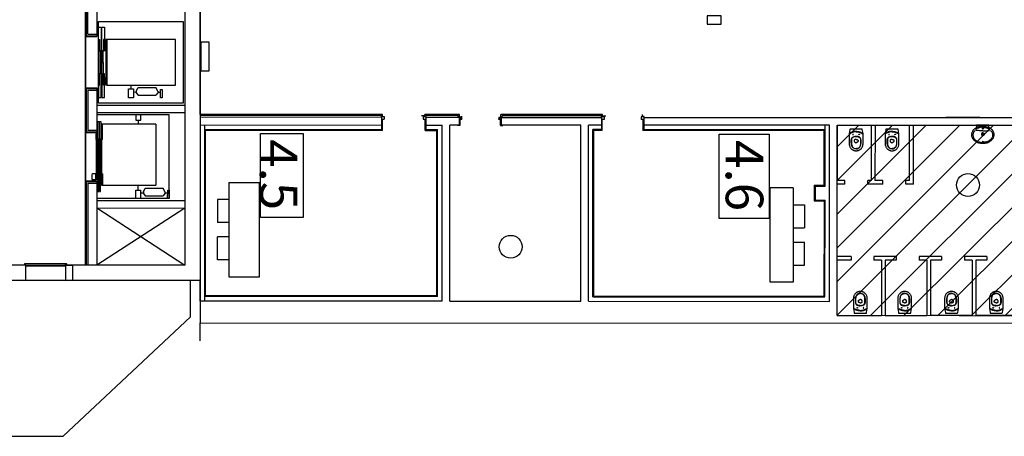
# Model space of a CAD drawing. Extents: x 1010 to 1163, y -536 to -134.
# Drawn here: x 1115 to 1141, y -373 to -362 of the extents above; entities that cross this region are included whole.
import ezdxf
from ezdxf.enums import TextEntityAlignment as Align

# ---------------------------------------------------------------- set-up
doc = ezdxf.new("R2010")
doc.units = 0
doc.header["$MEASUREMENT"] = 0
doc.layers.get('0').update_dxf_attribs({"linetype": 'CONTINUOUS'})
for name, color, linetype in [('ARQUITECTURA', 7, 'CONTINUOUS'), ('Fire equipment', 1, 'CONTINUOUS'), ('MOBILIARIO', 252, 'CONTINUOUS'), ('ZONES', 5, 'CONTINUOUS')]:
    doc.layers.add(name, color=color, linetype=linetype)
doc.styles.add('SS', font='sanss___.ttf')

# ---------------------------------------------------------------- blocks, each defined once
blk = doc.blocks.new('Meridian Taza para T-A o Empotrable S-Dual')
for p, q in [((-0.158, -0.103), (-0.164, -0.107)), ((-0.147, -0.097), (-0.158, -0.103)), ((-0.151, -0.113), (-0.157, -0.117)), ((-0.143, -0.108), (-0.151, -0.113)), ((-0.136, -0.091), (-0.147, -0.097)), ((-0.131, -0.102), (-0.143, -0.108)), ((-0.124, -0.086), (-0.136, -0.091)), ((-0.121, -0.097), (-0.131, -0.102)), ((-0.111, -0.08), (-0.124, -0.086)), ((-0.124, -0.267), (-0.121, -0.254)), ((-0.108, -0.092), (-0.121, -0.097)), ((-0.121, -0.254), (-0.115, -0.241)), ((-0.114, -0.25), (-0.118, -0.262)), ((-0.115, -0.241), (-0.108, -0.23)), ((-0.109, -0.24), (-0.114, -0.25)), ((-0.098, -0.075), (-0.111, -0.08)), ((-0.102, -0.231), (-0.109, -0.24)), ((-0.097, -0.088), (-0.108, -0.092)), ((-0.108, -0.23), (-0.1, -0.221)), ((-0.094, -0.223), (-0.102, -0.231)), ((-0.1, -0.221), (-0.089, -0.213)), ((-0.086, -0.071), (-0.098, -0.075)), ((-0.083, -0.083), (-0.097, -0.088)), ((-0.086, -0.217), (-0.094, -0.223)), ((-0.089, -0.213), (-0.08, -0.207)), ((-0.087, -0.135), (-0.088, -0.137)), ((-0.088, -0.137), (-0.088, -0.138)), ((-0.088, -0.138), (-0.088, -0.14)), ((-0.088, -0.14), (-0.088, -0.142)), ((-0.088, -0.142), (-0.088, -0.143)), ((-0.088, -0.143), (-0.087, -0.145)), ((-0.086, -0.134), (-0.087, -0.135)), ((-0.087, -0.145), (-0.086, -0.146)), ((-0.075, -0.068), (-0.086, -0.071)), ((-0.085, -0.133), (-0.086, -0.134)), ((-0.086, -0.146), (-0.085, -0.146)), ((-0.074, -0.209), (-0.086, -0.217)), ((-0.083, -0.133), (-0.085, -0.133)), ((-0.085, -0.146), (-0.084, -0.147)), ((-0.084, -0.147), (-0.082, -0.147)), ((-0.069, -0.079), (-0.083, -0.083)), ((-0.081, -0.133), (-0.083, -0.133)), ((-0.082, -0.147), (-0.081, -0.147)), ((-0.079, -0.133), (-0.081, -0.133)), ((-0.081, -0.147), (-0.079, -0.147)), ((-0.08, -0.207), (-0.069, -0.202)), ((-0.078, -0.133), (-0.079, -0.133)), ((-0.079, -0.147), (-0.078, -0.147)), ((-0.077, -0.134), (-0.078, -0.133)), ((-0.078, -0.147), (-0.077, -0.146)), ((-0.076, -0.135), (-0.077, -0.134)), ((-0.077, -0.146), (-0.075, -0.145)), ((-0.075, -0.136), (-0.076, -0.135)), ((-0.062, -0.065), (-0.075, -0.068)), ((-0.074, -0.138), (-0.075, -0.136)), ((-0.075, -0.145), (-0.074, -0.144)), ((-0.074, -0.139), (-0.074, -0.138)), ((-0.074, -0.141), (-0.074, -0.139)), ((-0.074, -0.142), (-0.074, -0.141)), ((-0.074, -0.144), (-0.074, -0.142)), ((-0.061, -0.205), (-0.074, -0.209)), ((-0.056, -0.076), (-0.069, -0.079)), ((-0.069, -0.202), (-0.055, -0.198)), ((-0.047, -0.063), (-0.062, -0.065)), ((-0.046, -0.201), (-0.061, -0.205)), ((-0.043, -0.074), (-0.056, -0.076)), ((-0.055, -0.198), (-0.042, -0.196)), ((-0.033, -0.061), (-0.047, -0.063)), ((-0.032, -0.199), (-0.046, -0.201)), ((-0.029, -0.072), (-0.043, -0.074)), ((-0.042, -0.196), (-0.03, -0.194)), ((-0.018, -0.06), (-0.033, -0.061)), ((-0.017, -0.198), (-0.032, -0.199)), ((-0.03, -0.194), (-0.019, -0.193)), ((-0.016, -0.071), (-0.029, -0.072)), ((-0.019, -0.193), (-0.009, -0.192)), ((0, -0.059), (-0.018, -0.06)), ((0, -0.197), (-0.017, -0.198)), ((0, -0.071), (-0.016, -0.071)), ((-0.009, -0.192), (0, -0.192)), ((0, -0.059), (0.018, -0.06)), ((0, -0.071), (0.016, -0.071)), ((0.009, -0.192), (0, -0.192)), ((0, -0.197), (0.017, -0.198)), ((0.019, -0.193), (0.009, -0.192)), ((0.016, -0.071), (0.029, -0.072)), ((0.017, -0.198), (0.032, -0.199)), ((0.018, -0.06), (0.033, -0.061)), ((0.03, -0.194), (0.019, -0.193)), ((0.029, -0.072), (0.043, -0.074)), ((0.042, -0.196), (0.03, -0.194)), ((0.032, -0.199), (0.046, -0.201)), ((0.033, -0.061), (0.047, -0.063)), ((0.055, -0.198), (0.042, -0.196)), ((0.043, -0.074), (0.056, -0.076)), ((0.046, -0.201), (0.061, -0.205)), ((0.047, -0.063), (0.062, -0.065)), ((0.069, -0.202), (0.055, -0.198)), ((0.056, -0.076), (0.069, -0.079)), ((0.061, -0.205), (0.074, -0.209)), ((0.062, -0.065), (0.075, -0.068)), ((0.069, -0.079), (0.083, -0.083)), ((0.08, -0.207), (0.069, -0.202)), ((0.074, -0.138), (0.075, -0.136)), ((0.074, -0.139), (0.074, -0.138)), ((0.074, -0.141), (0.074, -0.139)), ((0.074, -0.142), (0.074, -0.141)), ((0.074, -0.144), (0.074, -0.142)), ((0.075, -0.145), (0.074, -0.144)), ((0.074, -0.209), (0.086, -0.217)), ((0.075, -0.068), (0.086, -0.071)), ((0.075, -0.136), (0.076, -0.135)), ((0.077, -0.146), (0.075, -0.145)), ((0.076, -0.135), (0.077, -0.134)), ((0.077, -0.134), (0.078, -0.133)), ((0.078, -0.147), (0.077, -0.146)), ((0.078, -0.133), (0.079, -0.133)), ((0.079, -0.147), (0.078, -0.147)), ((0.079, -0.133), (0.081, -0.133)), ((0.081, -0.147), (0.079, -0.147)), ((0.089, -0.213), (0.08, -0.207)), ((0.081, -0.133), (0.083, -0.133)), ((0.082, -0.147), (0.081, -0.147)), ((0.084, -0.147), (0.082, -0.147)), ((0.083, -0.083), (0.097, -0.088)), ((0.083, -0.133), (0.085, -0.133)), ((0.085, -0.146), (0.084, -0.147)), ((0.085, -0.133), (0.086, -0.134)), ((0.086, -0.146), (0.085, -0.146)), ((0.086, -0.071), (0.098, -0.075)), ((0.086, -0.134), (0.087, -0.135)), ((0.087, -0.145), (0.086, -0.146)), ((0.086, -0.217), (0.094, -0.223)), ((0.087, -0.135), (0.088, -0.137)), ((0.088, -0.143), (0.087, -0.145)), ((0.088, -0.137), (0.088, -0.138)), ((0.088, -0.138), (0.088, -0.14)), ((0.088, -0.14), (0.088, -0.142)), ((0.088, -0.142), (0.088, -0.143)), ((0.1, -0.221), (0.089, -0.213)), ((0.094, -0.223), (0.102, -0.231)), ((0.097, -0.088), (0.108, -0.092)), ((0.098, -0.075), (0.111, -0.08)), ((0.108, -0.23), (0.1, -0.221)), ((0.102, -0.231), (0.109, -0.24)), ((0.108, -0.092), (0.121, -0.097)), ((0.115, -0.241), (0.108, -0.23)), ((0.109, -0.24), (0.114, -0.25)), ((0.111, -0.08), (0.124, -0.086)), ((0.114, -0.25), (0.118, -0.262)), ((0.121, -0.254), (0.115, -0.241)), ((0.121, -0.097), (0.131, -0.102)), ((0.124, -0.267), (0.121, -0.254)), ((0.124, -0.086), (0.136, -0.091)), ((0.131, -0.102), (0.143, -0.108)), ((0.136, -0.091), (0.147, -0.097)), ((0.143, -0.108), (0.151, -0.113)), ((0.147, -0.097), (0.158, -0.103)), ((0.151, -0.113), (0.157, -0.117)), ((0.158, -0.103), (0.164, -0.107)), ((-0.126, -0.363), (-0.126, -0.282)), ((-0.125, -0.381), (-0.126, -0.363)), ((-0.126, -0.282), (-0.124, -0.267)), ((-0.124, -0.388), (-0.125, -0.381)), ((-0.122, -0.403), (-0.124, -0.388)), ((-0.119, -0.418), (-0.122, -0.403)), ((-0.121, -0.282), (-0.121, -0.363)), ((-0.121, -0.363), (-0.12, -0.381)), ((-0.119, -0.269), (-0.121, -0.282)), ((-0.12, -0.381), (-0.118, -0.395)), ((-0.118, -0.262), (-0.119, -0.269)), ((-0.115, -0.432), (-0.119, -0.418)), ((-0.118, -0.395), (-0.116, -0.411)), ((-0.116, -0.411), (-0.112, -0.425)), ((-0.11, -0.449), (-0.115, -0.432)), ((-0.112, -0.425), (-0.108, -0.439)), ((-0.104, -0.462), (-0.11, -0.449)), ((-0.108, -0.439), (-0.103, -0.453)), ((-0.097, -0.474), (-0.104, -0.462)), ((-0.103, -0.453), (-0.097, -0.465)), ((-0.097, -0.465), (-0.087, -0.478)), ((-0.086, -0.486), (-0.097, -0.474)), ((-0.087, -0.478), (-0.077, -0.488)), ((-0.076, -0.496), (-0.086, -0.486)), ((-0.077, -0.488), (-0.067, -0.496)), ((-0.063, -0.504), (-0.076, -0.496)), ((-0.067, -0.496), (-0.06, -0.5)), ((-0.05, -0.51), (-0.063, -0.504)), ((-0.06, -0.5), (-0.045, -0.507)), ((-0.049, -0.289), (-0.051, -0.294)), ((-0.051, -0.294), (-0.051, -0.298)), ((-0.051, -0.298), (-0.051, -0.307)), ((-0.051, -0.307), (-0.051, -0.313)), ((-0.051, -0.313), (-0.05, -0.318)), ((-0.05, -0.318), (-0.048, -0.324)), ((-0.036, -0.515), (-0.05, -0.51)), ((-0.046, -0.285), (-0.049, -0.289)), ((-0.048, -0.324), (-0.045, -0.33)), ((-0.043, -0.282), (-0.046, -0.285)), ((-0.045, -0.33), (-0.042, -0.335)), ((-0.045, -0.507), (-0.035, -0.51)), ((-0.039, -0.279), (-0.043, -0.282)), ((-0.042, -0.335), (-0.039, -0.339)), ((-0.03, -0.276), (-0.039, -0.279)), ((-0.039, -0.339), (-0.037, -0.342)), ((-0.037, -0.342), (-0.034, -0.344)), ((-0.018, -0.519), (-0.036, -0.515)), ((-0.035, -0.51), (-0.023, -0.513)), ((-0.034, -0.344), (-0.029, -0.348)), ((-0.023, -0.275), (-0.03, -0.276)), ((-0.029, -0.348), (-0.025, -0.351)), ((-0.025, -0.351), (-0.021, -0.353)), ((-0.016, -0.273), (-0.023, -0.275)), ((-0.023, -0.513), (-0.012, -0.514)), ((-0.021, -0.353), (-0.016, -0.355)), ((-0.008, -0.272), (-0.016, -0.273)), ((-0.016, -0.355), (-0.01, -0.356)), ((-0.012, -0.514), (0, -0.515)), ((-0.01, -0.356), (-0.005, -0.357)), ((0, -0.272), (-0.008, -0.272)), ((-0.005, -0.357), (0, -0.357)), ((0, -0.272), (0.008, -0.272)), ((0.005, -0.357), (0, -0.357)), ((0.012, -0.514), (0, -0.515)), ((0.01, -0.356), (0.005, -0.357)), ((0.008, -0.272), (0.016, -0.273)), ((0.016, -0.355), (0.01, -0.356)), ((0.023, -0.513), (0.012, -0.514)), ((0.016, -0.273), (0.023, -0.275)), ((0.021, -0.353), (0.016, -0.355)), ((0.018, -0.519), (0.036, -0.515)), ((0.025, -0.351), (0.021, -0.353)), ((0.023, -0.275), (0.03, -0.276)), ((0.035, -0.51), (0.023, -0.513)), ((0.029, -0.348), (0.025, -0.351)), ((0.034, -0.344), (0.029, -0.348)), ((0.03, -0.276), (0.039, -0.279)), ((0.037, -0.342), (0.034, -0.344)), ((0.045, -0.507), (0.035, -0.51)), ((0.036, -0.515), (0.05, -0.51)), ((0.039, -0.339), (0.037, -0.342)), ((0.039, -0.279), (0.043, -0.282)), ((0.042, -0.335), (0.039, -0.339)), ((0.045, -0.33), (0.042, -0.335)), ((0.043, -0.282), (0.046, -0.285)), ((0.048, -0.324), (0.045, -0.33)), ((0.06, -0.5), (0.045, -0.507)), ((0.046, -0.285), (0.049, -0.289)), ((0.05, -0.318), (0.048, -0.324)), ((0.049, -0.289), (0.051, -0.294)), ((0.051, -0.313), (0.05, -0.318)), ((0.05, -0.51), (0.063, -0.504)), ((0.051, -0.294), (0.051, -0.298)), ((0.051, -0.298), (0.051, -0.307)), ((0.051, -0.307), (0.051, -0.313)), ((0.067, -0.496), (0.06, -0.5)), ((0.063, -0.504), (0.076, -0.496)), ((0.077, -0.488), (0.067, -0.496)), ((0.076, -0.496), (0.086, -0.486)), ((0.087, -0.478), (0.077, -0.488)), ((0.086, -0.486), (0.097, -0.474)), ((0.097, -0.465), (0.087, -0.478)), ((0.103, -0.453), (0.097, -0.465)), ((0.097, -0.474), (0.104, -0.462)), ((0.108, -0.439), (0.103, -0.453)), ((0.104, -0.462), (0.11, -0.449)), ((0.112, -0.425), (0.108, -0.439)), ((0.11, -0.449), (0.115, -0.432)), ((0.116, -0.411), (0.112, -0.425)), ((0.115, -0.432), (0.119, -0.418)), ((0.118, -0.395), (0.116, -0.411)), ((0.118, -0.262), (0.119, -0.269)), ((0.12, -0.381), (0.118, -0.395)), ((0.119, -0.269), (0.12, -0.282)), ((0.119, -0.418), (0.122, -0.403)), ((0.12, -0.282), (0.12, -0.363)), ((0.12, -0.363), (0.12, -0.381)), ((0.122, -0.403), (0.124, -0.388)), ((0.125, -0.282), (0.124, -0.267)), ((0.124, -0.388), (0.125, -0.381)), ((0.125, -0.363), (0.125, -0.282)), ((0.125, -0.381), (0.125, -0.363)), ((-0.059, -0.56), (-0.059, -0.56)), ((0, -0.52), (-0.018, -0.519)), ((0, -0.52), (0.018, -0.519)), ((0.059, -0.56), (0.059, -0.56))]:
    blk.add_line(p, q)
blk.add_lwpolyline([(0, -0.57), (0.008, -0.57), (0.017, -0.569), (0.028, -0.568), (0.038, -0.566), (0.048, -0.563), (0.054, -0.562), (0.059, -0.56), (0.066, -0.558), (0.075, -0.554), (0.088, -0.547), (0.097, -0.542), (0.111, -0.532), (0.12, -0.524), (0.13, -0.515), (0.138, -0.506), (0.147, -0.495), (0.155, -0.481), (0.162, -0.469), (0.167, -0.458), (0.172, -0.443), (0.177, -0.427), (0.179, -0.411), (0.181, -0.391), (0.181, -0.12), (0.161, -0.013), (0.159, -0.004), (0.159, -0.002), (0.158, -0.002), (0.157, -0.001), (0.156, 0), (0.154, 0), (0, 0), (-0.154, 0), (-0.156, 0), (-0.157, -0.001), (-0.158, -0.002), (-0.159, -0.002), (-0.159, -0.004), (-0.161, -0.013), (-0.181, -0.12), (-0.181, -0.391), (-0.179, -0.411), (-0.177, -0.427), (-0.172, -0.443), (-0.167, -0.458), (-0.162, -0.469), (-0.155, -0.481), (-0.147, -0.495), (-0.138, -0.506), (-0.13, -0.515), (-0.12, -0.524), (-0.111, -0.532), (-0.097, -0.542), (-0.088, -0.547), (-0.075, -0.554), (-0.066, -0.558), (-0.059, -0.56), (-0.054, -0.562), (-0.048, -0.563), (-0.038, -0.566), (-0.028, -0.568), (-0.017, -0.569), (-0.008, -0.57)], close=True)
blk = doc.blocks.new('Fontana Lavabo Mural 600x480')
at = {"linetype": 'Continuous'}
for p, q in [((-0.257, -0.243), (-0.258, -0.264)), ((-0.255, -0.231), (-0.257, -0.243)), ((-0.251, -0.214), (-0.255, -0.231)), ((-0.243, -0.194), (-0.251, -0.214)), ((-0.234, -0.178), (-0.243, -0.194)), ((-0.219, -0.158), (-0.234, -0.178)), ((-0.201, -0.139), (-0.219, -0.158)), ((-0.153, -0.09), (-0.188, -0.111)), ((-0.161, -0.139), (-0.179, -0.136)), ((-0.153, -0.059), (-0.172, -0.068)), ((-0.137, -0.141), (-0.161, -0.139)), ((-0.139, -0.053), (-0.153, -0.059)), ((-0.115, -0.074), (-0.153, -0.09)), ((-0.126, -0.048), (-0.139, -0.053)), ((-0.111, -0.143), (-0.137, -0.141)), ((-0.11, -0.043), (-0.126, -0.048)), ((-0.097, -0.069), (-0.115, -0.074)), ((-0.083, -0.146), (-0.111, -0.143)), ((-0.096, -0.039), (-0.11, -0.043)), ((-0.076, -0.063), (-0.097, -0.069)), ((-0.084, -0.036), (-0.096, -0.039)), ((-0.07, -0.033), (-0.084, -0.036)), ((-0.053, -0.148), (-0.083, -0.146)), ((-0.056, -0.06), (-0.076, -0.063)), ((-0.054, -0.03), (-0.07, -0.033)), ((-0.029, -0.056), (-0.056, -0.06)), ((-0.039, -0.029), (-0.054, -0.03)), ((-0.027, -0.15), (-0.053, -0.148)), ((-0.026, -0.027), (-0.039, -0.029)), ((0, -0.055), (-0.029, -0.056)), ((0, -0.151), (-0.027, -0.15)), ((-0.013, -0.027), (-0.026, -0.027)), ((-0.016, -0.078), (-0.017, -0.084)), ((-0.017, -0.084), (-0.017, -0.088)), ((-0.017, -0.088), (-0.014, -0.094)), ((-0.014, -0.073), (-0.016, -0.078)), ((-0.011, -0.07), (-0.014, -0.073)), ((-0.014, -0.094), (-0.011, -0.097)), ((0, -0.027), (-0.013, -0.027)), ((-0.006, -0.067), (-0.011, -0.07)), ((-0.011, -0.097), (-0.007, -0.099)), ((-0.007, -0.099), (0, -0.101)), ((0, -0.066), (-0.006, -0.067)), ((0, -0.027), (0, -0.027)), ((0, -0.027), (0, -0.027)), ((0, -0.027), (0, -0.027)), ((0, -0.027), (0, -0.027)), ((0, -0.027), (0.013, -0.027)), ((0, -0.027), (0, -0.027)), ((0, -0.027), (0, -0.027)), ((0, -0.055), (0, -0.055)), ((0, -0.055), (0, -0.055)), ((0, -0.055), (0.029, -0.056)), ((0, -0.066), (0, -0.066)), ((0, -0.066), (0, -0.066)), ((0, -0.066), (0.006, -0.067)), ((0.007, -0.099), (0, -0.101)), ((0, -0.101), (0, -0.101)), ((0, -0.101), (0, -0.101)), ((0, -0.151), (0.027, -0.15)), ((0, -0.151), (0, -0.151)), ((0, -0.151), (0, -0.151)), ((0, -0.151), (0, -0.151)), ((0, -0.151), (0, -0.151)), ((0, -0.151), (0, -0.151)), ((0, -0.151), (0, -0.151)), ((0.006, -0.067), (0.011, -0.07)), ((0.011, -0.097), (0.007, -0.099)), ((0.011, -0.07), (0.014, -0.073)), ((0.014, -0.094), (0.011, -0.097)), ((0.013, -0.027), (0.026, -0.027)), ((0.014, -0.073), (0.016, -0.078)), ((0.017, -0.088), (0.014, -0.094)), ((0.016, -0.078), (0.017, -0.084)), ((0.017, -0.084), (0.017, -0.088)), ((0.026, -0.027), (0.039, -0.029)), ((0.027, -0.15), (0.053, -0.148)), ((0.029, -0.056), (0.056, -0.06)), ((0.039, -0.029), (0.054, -0.03)), ((0.053, -0.148), (0.083, -0.146)), ((0.054, -0.03), (0.07, -0.033)), ((0.056, -0.06), (0.076, -0.063)), ((0.07, -0.033), (0.084, -0.036)), ((0.076, -0.063), (0.097, -0.069)), ((0.083, -0.146), (0.111, -0.143)), ((0.084, -0.036), (0.096, -0.039)), ((0.096, -0.039), (0.11, -0.043)), ((0.097, -0.069), (0.115, -0.074)), ((0.11, -0.043), (0.126, -0.048)), ((0.111, -0.143), (0.137, -0.141)), ((0.115, -0.074), (0.153, -0.09)), ((0.126, -0.048), (0.139, -0.053)), ((0.137, -0.141), (0.161, -0.139)), ((0.139, -0.053), (0.153, -0.059)), ((0.153, -0.059), (0.172, -0.068)), ((0.153, -0.09), (0.188, -0.111)), ((0.161, -0.139), (0.179, -0.136)), ((0.201, -0.139), (0.219, -0.158)), ((0.219, -0.158), (0.234, -0.178)), ((0.234, -0.178), (0.243, -0.194)), ((0.243, -0.194), (0.251, -0.214)), ((0.251, -0.214), (0.255, -0.231)), ((0.255, -0.231), (0.257, -0.243)), ((0.257, -0.243), (0.258, -0.264)), ((-0.258, -0.264), (-0.256, -0.282)), ((-0.256, -0.282), (-0.251, -0.304)), ((-0.251, -0.304), (-0.243, -0.326)), ((-0.243, -0.326), (-0.231, -0.348)), ((-0.231, -0.348), (-0.218, -0.364)), ((-0.218, -0.364), (-0.205, -0.378)), ((-0.205, -0.378), (-0.189, -0.393)), ((-0.189, -0.393), (-0.17, -0.406)), ((-0.17, -0.406), (-0.154, -0.416)), ((-0.154, -0.416), (-0.134, -0.426)), ((-0.134, -0.426), (-0.115, -0.434)), ((-0.115, -0.434), (-0.094, -0.441)), ((-0.094, -0.441), (-0.071, -0.447)), ((-0.071, -0.447), (-0.049, -0.45)), ((-0.049, -0.45), (-0.024, -0.453)), ((-0.024, -0.453), (0, -0.454)), ((-0.007, -0.426), (-0.009, -0.428)), ((-0.009, -0.428), (-0.009, -0.429)), ((-0.009, -0.429), (-0.008, -0.431)), ((-0.008, -0.431), (-0.007, -0.433)), ((-0.005, -0.424), (-0.007, -0.426)), ((-0.007, -0.433), (-0.005, -0.434)), ((-0.003, -0.424), (-0.005, -0.424)), ((-0.005, -0.434), (-0.003, -0.435)), ((0, -0.423), (-0.003, -0.424)), ((-0.003, -0.435), (0, -0.435)), ((0, -0.423), (0.003, -0.424)), ((0.003, -0.435), (0, -0.435)), ((0.024, -0.453), (0, -0.454)), ((0, -0.454), (0, -0.454)), ((0, -0.454), (0, -0.454)), ((0.003, -0.424), (0.005, -0.424)), ((0.005, -0.434), (0.003, -0.435)), ((0.005, -0.424), (0.007, -0.426)), ((0.007, -0.433), (0.005, -0.434)), ((0.007, -0.426), (0.009, -0.428)), ((0.008, -0.431), (0.007, -0.433)), ((0.009, -0.429), (0.008, -0.431)), ((0.009, -0.428), (0.009, -0.429)), ((0.049, -0.45), (0.024, -0.453)), ((0.071, -0.447), (0.049, -0.45)), ((0.094, -0.441), (0.071, -0.447)), ((0.115, -0.434), (0.094, -0.441)), ((0.134, -0.426), (0.115, -0.434)), ((0.154, -0.416), (0.134, -0.426)), ((0.17, -0.406), (0.154, -0.416)), ((0.189, -0.393), (0.17, -0.406)), ((0.205, -0.378), (0.189, -0.393)), ((0.218, -0.364), (0.205, -0.378)), ((0.231, -0.348), (0.218, -0.364)), ((0.243, -0.326), (0.231, -0.348)), ((0.251, -0.304), (0.243, -0.326)), ((0.256, -0.282), (0.251, -0.304)), ((0.258, -0.264), (0.256, -0.282))]:
    blk.add_line(p, q, dxfattribs=at)
for p, q in [((-0.036, -0.227), (-0.037, -0.232)), ((-0.037, -0.232), (-0.037, -0.237)), ((-0.037, -0.237), (-0.037, -0.241)), ((-0.037, -0.241), (-0.036, -0.246)), ((-0.034, -0.223), (-0.036, -0.227)), ((-0.036, -0.246), (-0.034, -0.252)), ((-0.032, -0.218), (-0.034, -0.223)), ((-0.034, -0.252), (-0.032, -0.256)), ((-0.029, -0.214), (-0.032, -0.218)), ((-0.032, -0.256), (-0.029, -0.261)), ((-0.025, -0.21), (-0.029, -0.214)), ((-0.02, -0.206), (-0.025, -0.21)), ((-0.022, -0.231), (-0.023, -0.236)), ((-0.023, -0.236), (-0.022, -0.242)), ((-0.02, -0.227), (-0.022, -0.231)), ((-0.022, -0.242), (-0.021, -0.247)), ((-0.021, -0.247), (-0.018, -0.251)), ((-0.016, -0.204), (-0.02, -0.206)), ((-0.018, -0.223), (-0.02, -0.227)), ((-0.014, -0.22), (-0.018, -0.223)), ((-0.018, -0.251), (-0.015, -0.255)), ((-0.011, -0.202), (-0.016, -0.204)), ((-0.015, -0.255), (-0.011, -0.257)), ((-0.01, -0.217), (-0.014, -0.22)), ((-0.006, -0.201), (-0.011, -0.202)), ((-0.011, -0.257), (-0.008, -0.259)), ((-0.005, -0.215), (-0.01, -0.217)), ((0, -0.2), (-0.006, -0.201)), ((0, -0.215), (-0.005, -0.215)), ((0, -0.2), (0.006, -0.201)), ((0, -0.215), (0.005, -0.215)), ((0.005, -0.215), (0.01, -0.217)), ((0.006, -0.201), (0.011, -0.202)), ((0.011, -0.257), (0.008, -0.259)), ((0.01, -0.217), (0.014, -0.22)), ((0.011, -0.202), (0.016, -0.204)), ((0.015, -0.255), (0.011, -0.257)), ((0.014, -0.22), (0.018, -0.223)), ((0.018, -0.251), (0.015, -0.255)), ((0.016, -0.204), (0.02, -0.206)), ((0.018, -0.223), (0.02, -0.227)), ((0.021, -0.247), (0.018, -0.251)), ((0.02, -0.206), (0.025, -0.21)), ((0.02, -0.227), (0.022, -0.231)), ((0.022, -0.242), (0.021, -0.247)), ((0.022, -0.231), (0.023, -0.236)), ((0.023, -0.236), (0.022, -0.242)), ((0.025, -0.21), (0.029, -0.214)), ((0.029, -0.214), (0.032, -0.218)), ((0.032, -0.256), (0.029, -0.261)), ((0.032, -0.218), (0.034, -0.223)), ((0.034, -0.252), (0.032, -0.256)), ((0.034, -0.223), (0.036, -0.227)), ((0.036, -0.246), (0.034, -0.252)), ((0.036, -0.227), (0.037, -0.232)), ((0.037, -0.241), (0.036, -0.246)), ((0.037, -0.232), (0.037, -0.237)), ((0.037, -0.237), (0.037, -0.241)), ((-0.029, -0.261), (-0.025, -0.265)), ((-0.025, -0.265), (-0.021, -0.268)), ((-0.021, -0.268), (-0.017, -0.27)), ((-0.017, -0.27), (-0.013, -0.272)), ((-0.013, -0.272), (-0.009, -0.273)), ((-0.009, -0.273), (-0.004, -0.274)), ((-0.008, -0.259), (-0.004, -0.26)), ((-0.004, -0.26), (0, -0.26)), ((-0.004, -0.274), (0, -0.274)), ((0.004, -0.26), (0, -0.26)), ((0.004, -0.274), (0, -0.274)), ((0.008, -0.259), (0.004, -0.26)), ((0.009, -0.273), (0.004, -0.274)), ((0.013, -0.272), (0.009, -0.273)), ((0.017, -0.27), (0.013, -0.272)), ((0.021, -0.268), (0.017, -0.27)), ((0.025, -0.265), (0.021, -0.268)), ((0.029, -0.261), (0.025, -0.265))]:
    blk.add_line(p, q)
blk.add_lwpolyline([(0, -0.475), (0.017, -0.475), (0.036, -0.473), (0.062, -0.47), (0.088, -0.465), (0.111, -0.459), (0.132, -0.452), (0.16, -0.44), (0.181, -0.429), (0.202, -0.415), (0.222, -0.399), (0.244, -0.378), (0.258, -0.361), (0.268, -0.347), (0.28, -0.325), (0.286, -0.31), (0.292, -0.289), (0.296, -0.268), (0.297, -0.25), (0.295, -0.229), (0.291, -0.209), (0.286, -0.192), (0.281, -0.179), (0.272, -0.162), (0.26, -0.142), (0.245, -0.124), (0.228, -0.107), (0.213, -0.095), (0.194, -0.081), (0.172, -0.068), (0.171, -0.067), (0.168, -0.065), (0.166, -0.062), (0.165, -0.059), (0.164, -0.056), (0.163, -0.052), (0.163, -0.006), (0.163, -0.005), (0.163, -0.003), (0.162, -0.002), (0.16, -0.001), (0.157, 0), (0, 0), (0, 0), (0, 0), (-0.157, 0), (-0.16, -0.001), (-0.162, -0.002), (-0.163, -0.003), (-0.163, -0.005), (-0.163, -0.006), (-0.163, -0.052), (-0.164, -0.056), (-0.165, -0.059), (-0.166, -0.062), (-0.168, -0.065), (-0.171, -0.067), (-0.172, -0.068), (-0.194, -0.081), (-0.213, -0.095), (-0.228, -0.107), (-0.245, -0.124), (-0.26, -0.142), (-0.272, -0.162), (-0.281, -0.179), (-0.286, -0.192), (-0.291, -0.209), (-0.295, -0.229), (-0.297, -0.25), (-0.296, -0.268), (-0.292, -0.289), (-0.286, -0.31), (-0.28, -0.325), (-0.268, -0.347), (-0.258, -0.361), (-0.244, -0.378), (-0.222, -0.399), (-0.202, -0.415), (-0.181, -0.429), (-0.16, -0.44), (-0.132, -0.452), (-0.111, -0.459), (-0.088, -0.465), (-0.062, -0.47), (-0.036, -0.473), (-0.017, -0.475)], close=True, dxfattribs=at)
blk.add_lwpolyline([(0, 0), (0, 0)], dxfattribs=at)

msp = doc.modelspace()

# ---------------------------------------------------------------- hatches: boundary and pattern name
at = {"layer": 'ZONES'}
h = msp.add_hatch(dxfattribs=at)
h.set_pattern_fill('ANSI31', color=5, scale=5, angle=180, style=0)
h.set_pattern_definition([(225, (1979.8661, -598.74537), (0.44194174, -0.44194174), [])])
edge = h.paths.add_edge_path()
edge.add_line((1145.79553, -369.42965), (1136.18477, -369.40154))
edge.add_line((1136.18477, -369.40154), (1136.18646, -364.40407))
edge.add_line((1136.18646, -364.40407), (1145.84361, -364.40734))
edge.add_line((1145.84361, -364.40734), (1145.84361, -369.3135))

# ---------------------------------------------------------------- linework, layer by layer
at = {"layer": 'ARQUITECTURA'}
for p, q in [((1119.06977, -360.98075), (1119.06737, -368.08075)), ((1119.46977, -360.98089), (1119.46724, -368.48089)), ((1116.45967, -361.27987), (1116.4594, -362.07487)), ((1116.47965, -361.33038), (1116.47941, -362.05488)), ((1116.47967, -361.27987), (1116.47942, -362.00988)), ((1116.51942, -362.01489), (1116.51967, -361.27989)), ((1116.79881, -363.82998), (1116.79953, -361.67998)), ((1116.79953, -361.67998), (1119.01953, -361.68073)), ((1119.01953, -361.68073), (1119.01881, -363.83073)), ((1116.79927, -362.45498), (1116.79948, -361.83498)), ((1116.79948, -361.83498), (1116.86959, -361.83501)), ((1116.86959, -361.83501), (1116.86938, -362.45501)), ((1116.88938, -362.45502), (1116.88959, -361.83502)), ((1116.88959, -361.83502), (1116.95969, -361.83504)), ((1116.95969, -361.83504), (1116.95948, -362.45504)), ((1116.4594, -362.07487), (1116.45894, -363.42487)), ((1116.4594, -362.07487), (1116.7594, -362.07497)), ((1116.47941, -362.05488), (1116.75941, -362.05497)), ((1116.7594, -362.07497), (1116.75941, -362.05497)), ((1116.79927, -362.45498), (1116.79937, -362.15498)), ((1116.79937, -362.15498), (1116.82937, -362.15499)), ((1116.82937, -362.15499), (1116.82927, -362.45499)), ((1116.92959, -362.15503), (1116.92948, -362.45503)), ((1116.95959, -362.15504), (1116.92959, -362.15503)), ((1116.95948, -362.45504), (1116.95959, -362.15504)), ((1116.98948, -362.15505), (1116.98907, -363.35505)), ((1116.98945, -362.25505), (1116.98948, -362.15505)), ((1117.01948, -362.15506), (1116.98948, -362.15505)), ((1117.01948, -362.15506), (1117.01907, -363.35506)), ((1117.01945, -362.25506), (1117.01948, -362.15506)), ((1118.81948, -362.15567), (1117.01948, -362.15506)), ((1118.81907, -363.35567), (1118.81948, -362.15567)), ((1116.79927, -362.45498), (1116.86938, -362.45501)), ((1116.82927, -362.45499), (1116.79927, -362.45498)), ((1116.83938, -362.455), (1116.83928, -362.755)), ((1116.86938, -362.45501), (1116.83938, -362.455)), ((1116.86928, -362.75501), (1116.86938, -362.45501)), ((1116.88938, -362.45502), (1116.88928, -362.75502)), ((1116.88938, -362.45502), (1116.95948, -362.45504)), ((1116.91938, -362.45503), (1116.88938, -362.45502)), ((1116.91928, -362.75503), (1116.91938, -362.45503)), ((1116.92948, -362.45503), (1116.95948, -362.45504)), ((1116.83928, -362.755), (1116.83918, -363.055)), ((1116.83928, -362.755), (1116.86928, -362.75501)), ((1116.86918, -363.05501), (1116.86928, -362.75501)), ((1116.88918, -363.05502), (1116.88928, -362.75502)), ((1116.88928, -362.75502), (1116.91928, -362.75503)), ((1116.91928, -362.75503), (1116.91918, -363.05503)), ((1116.79907, -363.05498), (1116.79886, -363.67498)), ((1116.79907, -363.05498), (1116.79897, -363.35498)), ((1116.86918, -363.05501), (1116.79907, -363.05498)), ((1116.82907, -363.05499), (1116.79907, -363.05498)), ((1116.82897, -363.35499), (1116.82907, -363.05499)), ((1116.86918, -363.05501), (1116.83918, -363.055)), ((1116.86897, -363.67501), (1116.86918, -363.05501)), ((1116.88918, -363.05502), (1116.88897, -363.67502)), ((1116.91918, -363.05503), (1116.88918, -363.05502)), ((1116.95928, -363.05504), (1116.88918, -363.05502)), ((1116.92918, -363.35503), (1116.92928, -363.05503)), ((1116.92928, -363.05503), (1116.95928, -363.05504)), ((1116.95907, -363.67504), (1116.95928, -363.05504)), ((1116.98907, -363.35505), (1116.98914, -363.15505)), ((1117.01914, -363.15506), (1117.01907, -363.35506)), ((1116.45894, -363.42487), (1116.45855, -364.60492)), ((1116.45894, -363.42487), (1116.75894, -363.42497)), ((1116.47894, -363.44488), (1116.47855, -364.58492)), ((1116.47894, -363.44488), (1116.75894, -363.44497)), ((1116.75894, -363.44497), (1116.75894, -363.42497)), ((1116.79897, -363.35498), (1116.82897, -363.35499)), ((1116.95918, -363.35504), (1116.92918, -363.35503)), ((1117.01907, -363.35506), (1116.98907, -363.35505)), ((1117.01907, -363.35506), (1118.81907, -363.35567)), ((1117.58896, -363.68564), (1117.58904, -363.45357)), ((1117.58904, -363.45357), (1117.71904, -363.45361)), ((1117.65404, -363.45359), (1117.65407, -363.35527)), ((1117.65404, -363.44268), (1117.65406, -363.39544)), ((1117.71904, -363.45361), (1117.71896, -363.68569)), ((1117.71901, -363.53344), (1117.78947, -363.53347)), ((1117.78948, -363.51168), (1117.78946, -363.55525)), ((1117.78948, -363.51168), (1117.83971, -363.41823)), ((1117.83971, -363.41823), (1118.30702, -363.41839)), ((1118.35719, -363.51188), (1118.30702, -363.41839)), ((1118.35719, -363.51188), (1118.35717, -363.55544)), ((1118.35718, -363.53366), (1118.42764, -363.53368)), ((1118.42759, -363.68593), (1118.42766, -363.46476)), ((1118.42766, -363.46476), (1118.46921, -363.46478)), ((1118.46921, -363.46478), (1118.46914, -363.68594)), ((1116.79886, -363.67498), (1116.86897, -363.67501)), ((1116.88897, -363.67502), (1116.95907, -363.67504)), ((1117.71896, -363.68569), (1117.58896, -363.68564)), ((1117.78946, -363.55525), (1117.83965, -363.61348)), ((1117.83965, -363.61348), (1118.30695, -363.61364)), ((1118.35717, -363.55544), (1118.30695, -363.61364)), ((1118.46914, -363.68594), (1118.42759, -363.68593)), ((1119.01881, -363.83073), (1116.79881, -363.82998)), ((1118.65871, -364.13061), (1116.75871, -364.12997)), ((1116.77702, -364.76998), (1116.77718, -364.30998)), ((1116.77718, -364.30998), (1116.80718, -364.30999)), ((1116.80718, -364.30999), (1116.80702, -364.76999)), ((1116.82702, -364.76999), (1116.82718, -364.30999)), ((1116.82718, -364.30999), (1116.85718, -364.31)), ((1116.85718, -364.31), (1116.85702, -364.77)), ((1117.77724, -364.13032), (1117.77719, -364.27377)), ((1117.77719, -364.27377), (1117.90719, -364.27381)), ((1117.90724, -364.13036), (1117.77724, -364.13032)), ((1117.84219, -364.27379), (1117.84216, -364.38034)), ((1117.90719, -364.27381), (1117.90724, -364.13036)), ((1118.65796, -366.33061), (1118.65871, -364.13061)), ((1124.22395, -364.18025), (1124.22392, -364.25025)), ((1124.22392, -364.25025), (1124.29392, -364.25028)), ((1124.22395, -364.18025), (1124.29395, -364.18028)), ((1124.29395, -364.18028), (1124.29392, -364.25028)), ((1125.33524, -364.15636), (1125.27724, -364.15634)), ((1125.32032, -364.18055), (1125.3203, -364.25055)), ((1125.3203, -364.25055), (1125.3903, -364.25057)), ((1125.32032, -364.18055), (1125.39032, -364.18057)), ((1125.33524, -364.15636), (1125.33524, -364.16813)), ((1125.33524, -364.16813), (1125.34724, -364.16814)), ((1125.39032, -364.18057), (1125.3903, -364.25057)), ((1126.28724, -364.2008), (1126.26224, -364.20079)), ((1126.28717, -364.4008), (1126.28724, -364.2008)), ((1126.29224, -364.2008), (1126.29222, -364.2458)), ((1126.29222, -364.2458), (1126.33722, -364.24581)), ((1126.29224, -364.2008), (1126.32524, -364.20081)), ((1126.31032, -364.18838), (1126.29832, -364.18838)), ((1126.31033, -364.17662), (1126.31032, -364.18838)), ((1126.31033, -364.17662), (1126.34333, -364.17663)), ((1126.32524, -364.20081), (1126.32523, -364.23381)), ((1126.32523, -364.23381), (1126.33723, -364.23381)), ((1126.33723, -364.23381), (1126.33722, -364.24581)), ((1127.29583, -364.23407), (1127.29582, -364.24607)), ((1127.29582, -364.24607), (1127.34082, -364.24609)), ((1127.30783, -364.23408), (1127.29583, -364.23407)), ((1127.30784, -364.20108), (1127.30783, -364.23408)), ((1127.34084, -364.20109), (1127.30784, -364.20108)), ((1127.34084, -364.20109), (1127.34082, -364.24609)), ((1127.34577, -364.40109), (1127.34584, -364.20109)), ((1127.34584, -364.20109), (1127.37084, -364.2011)), ((1129.9965, -364.18187), (1129.99648, -364.25187)), ((1130.06648, -364.25189), (1129.99648, -364.25187)), ((1130.0665, -364.18189), (1129.9965, -364.18187)), ((1130.05159, -364.16947), (1130.03959, -364.16946)), ((1130.0516, -364.1577), (1130.05159, -364.16947)), ((1130.0516, -364.1577), (1130.1096, -364.15772)), ((1130.0665, -364.18189), (1130.06648, -364.25189)), ((1131.03798, -364.18216), (1131.03796, -364.25216)), ((1131.10796, -364.25218), (1131.03796, -364.25216)), ((1131.10798, -364.18218), (1131.03798, -364.18216)), ((1131.10798, -364.18218), (1131.10796, -364.25218)), ((1136.18653, -364.20407), (1146.04369, -364.2074)), ((1139.93192, -364.20534), (1139.0387, -364.20504)), ((1116.75855, -364.58502), (1116.47855, -364.58492)), ((1116.75855, -364.60502), (1116.75855, -364.58502)), ((1116.87716, -364.38001), (1116.87662, -365.98001)), ((1116.87702, -364.78001), (1116.87716, -364.38001)), ((1118.30716, -364.38049), (1116.87716, -364.38001)), ((1116.90702, -364.78002), (1116.90716, -364.38002)), ((1118.30716, -364.38049), (1118.30662, -365.98049)), ((1126.22217, -364.41077), (1126.22217, -364.40077)), ((1126.28217, -364.41079), (1126.22217, -364.41077)), ((1126.28717, -364.4008), (1126.26217, -364.40079)), ((1126.28217, -364.40079), (1126.28217, -364.41079)), ((1127.37077, -364.4011), (1127.34577, -364.40109)), ((1127.35077, -364.40109), (1127.35077, -364.41109)), ((1127.35077, -364.41109), (1127.41077, -364.41111)), ((1127.41077, -364.41111), (1127.41077, -364.40111)), ((1135.84592, -365.98396), (1135.84641, -364.54396)), ((1135.86592, -366.00396), (1135.86646, -364.40397)), ((1135.98477, -369.03189), (1135.98646, -364.40401)), ((1136.18646, -364.40407), (1136.18597, -365.85407)), ((1137.08597, -365.85438), (1137.08646, -364.40438)), ((1137.18597, -365.85441), (1137.18646, -364.40441)), ((1138.08597, -365.85472), (1138.08646, -364.40472)), ((1138.18593, -365.95475), (1138.18646, -364.40475)), ((1139.23863, -364.40511), (1139.93185, -364.40534)), ((1116.45855, -364.60492), (1116.45737, -368.07987)), ((1116.75855, -364.60502), (1116.45855, -364.60492)), ((1116.72707, -364.62996), (1116.72702, -364.77996)), ((1116.72702, -364.77996), (1116.75702, -364.77997)), ((1116.75707, -364.62997), (1116.72707, -364.62996)), ((1116.74202, -364.77997), (1116.74172, -365.67997)), ((1116.75702, -364.77997), (1116.75707, -364.62997)), ((1116.77702, -364.76998), (1116.77656, -366.14998)), ((1116.80702, -364.76999), (1116.77702, -364.76998)), ((1116.80671, -365.68999), (1116.80702, -364.76999)), ((1116.82702, -364.76999), (1116.82671, -365.68999)), ((1116.85702, -364.77), (1116.82702, -364.76999)), ((1116.85671, -365.69), (1116.85702, -364.77)), ((1116.90702, -364.78002), (1116.87702, -364.78001)), ((1116.77687, -365.22998), (1116.80687, -365.22999)), ((1116.82687, -365.22999), (1116.85687, -365.23)), ((1116.45812, -365.86492), (1116.75812, -365.86502)), ((1116.62671, -365.70407), (1116.62667, -365.82993)), ((1116.62667, -365.82993), (1116.72667, -365.82996)), ((1116.65086, -365.67993), (1116.62671, -365.70407)), ((1116.72672, -365.67996), (1116.65086, -365.67993)), ((1116.72667, -365.82996), (1116.72672, -365.67996)), ((1116.75667, -365.82997), (1116.72667, -365.82996)), ((1116.72672, -365.67996), (1116.75672, -365.67997)), ((1116.75672, -365.67997), (1116.75667, -365.82997)), ((1116.75811, -365.88502), (1116.75812, -365.86502)), ((1116.80671, -365.68999), (1116.77671, -365.68998)), ((1116.80656, -366.14999), (1116.80671, -365.68999)), ((1116.82671, -365.68999), (1116.82656, -366.14999)), ((1116.85671, -365.69), (1116.82671, -365.68999)), ((1116.85656, -366.15), (1116.85671, -365.69)), ((1116.87662, -365.98001), (1116.87672, -365.68001)), ((1116.90672, -365.68002), (1116.87672, -365.68001)), ((1116.90672, -365.68002), (1116.90662, -365.98002)), ((1136.38597, -365.85414), (1136.18597, -365.85407)), ((1136.38593, -365.95414), (1136.38597, -365.85414)), ((1136.98593, -365.95434), (1136.98597, -365.85434)), ((1137.08597, -365.85438), (1136.98597, -365.85434)), ((1137.38597, -365.85448), (1137.18597, -365.85441)), ((1137.38593, -365.95448), (1137.38597, -365.85448)), ((1137.98593, -365.95468), (1137.98597, -365.85468)), ((1138.08597, -365.85472), (1137.98597, -365.85468)), ((1116.47811, -365.88492), (1116.47737, -368.07988)), ((1116.47811, -365.88492), (1116.75811, -365.88502)), ((1116.87662, -365.98001), (1118.30662, -365.98049)), ((1117.7765, -366.33031), (1117.77657, -366.10915)), ((1117.77657, -366.10915), (1117.90657, -366.1092)), ((1117.84157, -366.10918), (1117.84162, -365.98034)), ((1117.90657, -366.1092), (1117.9065, -366.33036)), ((1117.97701, -366.15636), (1118.02725, -366.0629)), ((1118.02725, -366.0629), (1118.49455, -366.06306)), ((1118.54472, -366.15655), (1118.49455, -366.06306)), ((1118.61512, -366.3306), (1118.6152, -366.10944)), ((1118.6152, -366.10944), (1118.65675, -366.10945)), ((1118.65675, -366.10945), (1118.65667, -366.33061)), ((1136.18529, -367.85154), (1136.18593, -365.95407)), ((1136.38593, -365.95414), (1136.18593, -365.95407)), ((1137.38593, -365.95448), (1136.98593, -365.95434)), ((1138.18593, -365.95475), (1137.98593, -365.95468)), ((1118.65796, -366.33061), (1116.75796, -366.32997)), ((1116.77656, -366.14998), (1116.80656, -366.14999)), ((1116.82656, -366.14999), (1116.85656, -366.15)), ((1117.9065, -366.33036), (1117.7765, -366.33031)), ((1117.90655, -366.17811), (1117.97701, -366.17814)), ((1117.97701, -366.15636), (1117.977, -366.19992)), ((1117.977, -366.19992), (1118.02718, -366.25816)), ((1118.02718, -366.25816), (1118.49449, -366.25831)), ((1118.54471, -366.20011), (1118.49449, -366.25831)), ((1118.54472, -366.15655), (1118.54471, -366.20011)), ((1118.54472, -366.17833), (1118.61517, -366.17835)), ((1118.65667, -366.33061), (1118.61512, -366.3306)), ((1135.84579, -366.39396), (1135.84482, -368.89185)), ((1135.86481, -368.91185), (1135.86579, -366.37396)), ((1119.06788, -366.58075), (1116.75737, -368.07997)), ((1116.75788, -366.57997), (1119.06737, -368.08075)), ((1135.84482, -368.89185), (1135.84531, -367.79658)), ((1135.86481, -368.91185), (1135.86532, -367.77047)), ((1136.54824, -367.85166), (1136.18529, -367.85154)), ((1136.54824, -367.85166), (1136.5482, -367.95166)), ((1137.14824, -367.85186), (1137.1482, -367.95186)), ((1137.73724, -367.85206), (1137.14824, -367.85186)), ((1137.73724, -367.85206), (1137.7372, -367.95206)), ((1138.33724, -367.85226), (1138.3372, -367.95226)), ((1138.92624, -367.85246), (1138.33724, -367.85226)), ((1138.92624, -367.85246), (1138.9262, -367.95246)), ((1139.52624, -367.85267), (1139.5262, -367.95267)), ((1140.11524, -367.85286), (1139.52624, -367.85267)), ((1140.11524, -367.85286), (1140.1152, -367.95286)), ((1114.87031, -368.06713), (1114.87031, -368.04174)), ((1115.95977, -368.04205), (1114.87031, -368.04174)), ((1114.8973, -368.06714), (1114.87031, -368.06713)), ((1114.8973, -368.06714), (1114.89729, -368.10475)), ((1115.92686, -368.10503), (1114.89729, -368.10475)), ((1115.92687, -368.06742), (1115.92686, -368.10503)), ((1115.92687, -368.06742), (1115.95976, -368.06743)), ((1115.93488, -368.07969), (1116.11737, -368.07975)), ((1115.93789, -368.06742), (1115.93789, -368.04204)), ((1115.93862, -368.04204), (1115.93861, -368.06742)), ((1115.96476, -368.06243), (1115.95976, -368.06743)), ((1115.95977, -368.04205), (1115.96477, -368.04705)), ((1115.96476, -368.06243), (1115.96477, -368.04705)), ((1116.11737, -368.07975), (1116.11724, -368.47975)), ((1116.11734, -368.17975), (1116.11724, -368.47975)), ((1119.06737, -368.08075), (1116.11737, -368.07975)), ((1136.18477, -369.40154), (1136.18526, -367.95154)), ((1136.5482, -367.95166), (1136.18526, -367.95154)), ((1137.3482, -367.95193), (1137.1482, -367.95186)), ((1137.3482, -367.95149), (1137.34762, -369.40193)), ((1137.4482, -367.95153), (1137.44762, -369.40196)), ((1137.7372, -367.95206), (1137.4482, -367.95196)), ((1138.5372, -367.95233), (1138.3372, -367.95226)), ((1138.5372, -367.95196), (1138.53662, -369.40233)), ((1138.6372, -367.952), (1138.63662, -369.40237)), ((1138.9262, -367.95246), (1138.6372, -367.95237)), ((1139.7262, -367.95273), (1139.5262, -367.95267)), ((1139.7262, -367.95244), (1139.72562, -369.40273)), ((1139.8262, -367.95248), (1139.82562, -369.40277)), ((1140.1152, -367.95286), (1139.8262, -367.95277)), ((1116.11633, -368.47976), (1115.93565, -368.4797)), ((1119.46724, -368.48089), (1116.11724, -368.47975)), ((1136.18477, -369.40154), (1137.34762, -369.40193)), ((1137.44762, -369.40196), (1138.53662, -369.40233)), ((1139.72562, -369.40273), (1138.63662, -369.40237)), ((1140.91462, -369.40313), (1139.82562, -369.40277))]:
    msp.add_line(p, q, dxfattribs=at)
at = {"layer": 'ARQUITECTURA', "ltscale": 100}
for p, q in [((1119.46871, -364.12243), (1119.46977, -360.98089)), ((1116.45737, -368.07987), (1116.45967, -361.27987)), ((1116.75967, -361.27997), (1116.7594, -362.07497)), ((1116.51942, -362.01489), (1116.75942, -362.01497)), ((1116.51892, -363.48489), (1116.51857, -364.54494)), ((1116.51892, -363.48489), (1116.75892, -363.48497)), ((1116.75894, -363.42497), (1116.75855, -364.58502)), ((1116.75879, -363.87997), (1119.06879, -363.88075)), ((1119.06872, -364.08075), (1116.75872, -364.07997)), ((1124.22394, -364.20025), (1119.46868, -364.19843)), ((1124.22396, -364.15425), (1119.4687, -364.15243)), ((1124.25397, -364.12426), (1119.46871, -364.12243)), ((1124.22394, -364.20025), (1124.22387, -364.40025)), ((1124.22395, -364.18025), (1124.22396, -364.15425)), ((1124.24392, -364.25026), (1124.24383, -364.54026)), ((1124.25395, -364.18026), (1124.25397, -364.12426)), ((1125.36032, -364.18056), (1125.36034, -364.12456)), ((1126.27226, -364.12479), (1125.36034, -364.12456)), ((1125.3702, -364.54056), (1125.3703, -364.25056)), ((1125.39031, -364.20057), (1125.3902, -364.52057)), ((1125.39031, -364.20057), (1125.39033, -364.15457)), ((1126.26224, -364.20079), (1125.39031, -364.20057)), ((1126.24225, -364.15478), (1125.39033, -364.15457)), ((1126.24224, -364.20078), (1126.24225, -364.15478)), ((1126.26224, -364.20079), (1126.26217, -364.40079)), ((1126.27224, -364.20079), (1126.27226, -364.12479)), ((1127.36084, -364.20109), (1127.36086, -364.12509)), ((1130.02652, -364.12588), (1127.36086, -364.12509)), ((1127.37084, -364.2011), (1127.37077, -364.4011)), ((1127.37084, -364.2011), (1129.9965, -364.20187)), ((1127.39084, -364.2011), (1127.39085, -364.1551)), ((1129.99651, -364.15587), (1127.39085, -364.1551)), ((1129.9965, -364.20187), (1129.99639, -364.52187)), ((1129.9965, -364.20187), (1129.99651, -364.15587)), ((1130.01638, -364.54187), (1130.01648, -364.25187)), ((1130.0265, -364.18188), (1130.02652, -364.12588)), ((1131.07798, -364.18217), (1131.078, -364.12617)), ((1131.08796, -364.25218), (1131.08786, -364.54218)), ((1131.10797, -364.20218), (1131.1079, -364.40218)), ((1131.10797, -364.20218), (1136.18653, -364.20407)), ((1131.10798, -364.18218), (1131.10799, -364.15618)), ((1116.75857, -364.54502), (1116.51857, -364.54494)), ((1119.46862, -364.39843), (1124.22387, -364.40025)), ((1119.58693, -369.02636), (1119.58862, -364.39847)), ((1119.58857, -364.51847), (1124.22383, -364.52025)), ((1119.60698, -368.88636), (1119.60857, -364.53848)), ((1119.60857, -364.53848), (1124.24383, -364.54026)), ((1124.22387, -364.40025), (1124.22383, -364.52025)), ((1125.3702, -364.54056), (1125.67857, -364.54059)), ((1125.3902, -364.52057), (1125.69857, -364.5206)), ((1125.39024, -364.40057), (1125.81862, -364.40064)), ((1125.67698, -368.88848), (1125.67857, -364.54059)), ((1125.69697, -368.90848), (1125.69857, -364.5206)), ((1125.81693, -369.02852), (1125.81862, -364.40064)), ((1126.01693, -369.02859), (1126.01862, -364.4007)), ((1126.26217, -364.40079), (1126.01862, -364.4007)), ((1129.45646, -364.40173), (1127.37077, -364.4011)), ((1129.45477, -369.02962), (1129.45646, -364.40173)), ((1129.65477, -369.02969), (1129.65646, -364.4018)), ((1129.99643, -364.40187), (1129.65646, -364.4018)), ((1129.77481, -368.90973), (1129.77642, -364.52184)), ((1129.99639, -364.52187), (1129.77642, -364.52184)), ((1129.79482, -368.88973), (1129.79641, -364.54185)), ((1130.01638, -364.54187), (1129.79641, -364.54185)), ((1135.84641, -364.54396), (1131.08786, -364.54218)), ((1131.1079, -364.40218), (1131.10786, -364.52218)), ((1135.86642, -364.52397), (1131.10786, -364.52218)), ((1135.98646, -364.40401), (1131.1079, -364.40218)), ((1116.5181, -365.92494), (1116.51737, -368.07989)), ((1116.5181, -365.92494), (1116.7581, -365.92502)), ((1116.75811, -365.88502), (1116.75737, -368.07997)), ((1135.58482, -365.98396), (1135.84592, -365.98396)), ((1135.58482, -365.98396), (1135.58482, -366.39396)), ((1135.60482, -366.00396), (1135.86592, -366.00396)), ((1135.60482, -366.00396), (1135.60482, -366.37396)), ((1116.75795, -366.37997), (1119.06795, -366.38075)), ((1135.58482, -366.39396), (1135.84579, -366.39396)), ((1135.60482, -366.37396), (1135.86579, -366.37396)), ((1116.75788, -366.57997), (1119.06788, -366.58075)), ((1116.45737, -368.07987), (1109.91737, -368.07773)), ((1114.88578, -368.07941), (1114.88565, -368.47941)), ((1115.9358, -368.04328), (1115.93565, -368.4797)), ((1106.56724, -368.4766), (1119.46724, -368.48089)), ((1119.21394, -368.4808), (1106.82215, -368.47669)), ((1114.88565, -368.47941), (1115.93565, -368.4797)), ((1119.21362, -369.43938), (1119.21394, -368.48079)), ((1119.21362, -369.43938), (1119.21394, -368.4808)), ((1119.46693, -369.02632), (1119.46724, -368.48089)), ((1119.46724, -368.48089), (1119.46693, -369.02632)), ((1125.69697, -368.90848), (1119.58697, -368.90636)), ((1125.67698, -368.88848), (1119.60698, -368.88636)), ((1129.77481, -368.90973), (1135.86481, -368.91185)), ((1129.79482, -368.88973), (1135.84482, -368.89185)), ((1119.46693, -369.02632), (1119.46686, -369.59589)), ((1125.81693, -369.02852), (1119.46693, -369.02632)), ((1119.46693, -369.02632), (1119.46693, -369.02632)), ((1126.01693, -369.02859), (1129.45477, -369.02962)), ((1129.65477, -369.02969), (1135.98477, -369.03189)), ((1115.87442, -372.57646), (1119.21362, -369.43938)), ((1119.4667, -370.06447), (1119.46686, -369.59589)), ((1119.46686, -369.59589), (1155.49186, -369.60806)), ((1119.46686, -369.59589), (1155.59186, -369.60809)), ((1109.95721, -372.57446), (1115.87442, -372.57646))]:
    msp.add_line(p, q, dxfattribs=at)
at = {"layer": 'ARQUITECTURA'}
for points in [[(1122.17219, -364.62099), (1122.17219, -366.83254), (1121.05186, -366.83254), (1121.05186, -364.62099)], [(1134.39631, -364.64433), (1134.39631, -366.85589), (1133.08768, -366.85589), (1133.08768, -364.64433)]]:
    msp.add_lwpolyline(points, close=True, dxfattribs=at)
for centre, radius in [((1125.33668, -364.17424), 0.005), ((1126.30888, -364.19449), 0.005), ((1130.05015, -364.17557), 0.005), ((1139.61753, -365.97612), 0.3), ((1127.61754, -367.59864), 0.3)]:
    msp.add_circle(centre, radius, dxfattribs=at)
at = {"layer": 'Fire equipment'}
for points in [[(1132.77683, -361.75625), (1133.13683, -361.75625), (1133.13689, -361.53727), (1132.77683, -361.53727)], [(1119.48809, -362.22145), (1119.48809, -362.97337), (1119.70707, -362.97342), (1119.70707, -362.22145)]]:
    msp.add_lwpolyline(points, close=True, dxfattribs=at)
at = {"layer": 'MOBILIARIO'}
for p, q in [((1120.22226, -365.90717), (1120.22226, -368.38366)), ((1120.22226, -365.90717), (1121.02226, -365.90717)), ((1121.02226, -368.38366), (1121.02226, -365.90717)), ((1134.42954, -368.52423), (1134.42954, -366.04774)), ((1135.02954, -366.04774), (1134.42954, -366.04774)), ((1135.02954, -366.04774), (1135.02954, -368.52423)), ((1120.22226, -366.36006), (1119.92226, -366.36006)), ((1119.92226, -366.36006), (1119.92226, -366.96006)), ((1135.02954, -366.50063), (1135.32954, -366.50063)), ((1135.32954, -366.50063), (1135.32954, -367.10063)), ((1120.22226, -366.96006), (1119.92226, -366.96006)), ((1135.02954, -367.10063), (1135.32954, -367.10063)), ((1120.22226, -367.33845), (1119.92226, -367.33845)), ((1119.92226, -367.93845), (1119.92226, -367.33845)), ((1135.02954, -367.47902), (1135.32954, -367.47902)), ((1135.32954, -368.07902), (1135.32954, -367.47902)), ((1120.22226, -367.93845), (1119.92226, -367.93845)), ((1135.02954, -368.07902), (1135.32954, -368.07902)), ((1120.22226, -368.38366), (1121.02226, -368.38366)), ((1135.02954, -368.52423), (1134.42954, -368.52423))]:
    msp.add_line(p, q, dxfattribs=at)
at = {"layer": 'ZONES', "color": 5}
msp.add_lwpolyline([(1145.79553, -369.42965), (1136.18477, -369.40154), (1136.18646, -364.40407), (1145.84361, -364.40734), (1145.84361, -369.3135)], dxfattribs=at)

# ---------------------------------------------------------------- block references
at = {"layer": 'ARQUITECTURA'}
for name, p in [('Meridian Taza para T-A o Empotrable S-Dual', (1136.68233, -364.50714)), ('Meridian Taza para T-A o Empotrable S-Dual', (1137.62481, -364.50714)), ('Fontana Lavabo Mural 600x480', (1140.00614, -364.40524))]:
    msp.add_blockref(name, p, dxfattribs=at)
at = {"layer": 'ARQUITECTURA', "rotation": 180}
for p in [(1136.79228, -369.34063), (1137.95582, -369.34063), (1139.18602, -369.34063), (1140.35915, -369.34063)]:
    msp.add_blockref('Meridian Taza para T-A o Empotrable S-Dual', p, dxfattribs=at)

# ---------------------------------------------------------------- texts
at = {"layer": 'ARQUITECTURA', "style": 'SS'}
for s, p in [('4.5', (1121.0363, -365.70502)), ('4.6', (1133.26042, -365.72837))]:
    msp.add_text(s, height=0.9856, rotation=270, dxfattribs=at).set_placement(p, align=Align.CENTER)

doc.saveas('drawing.dxf')
